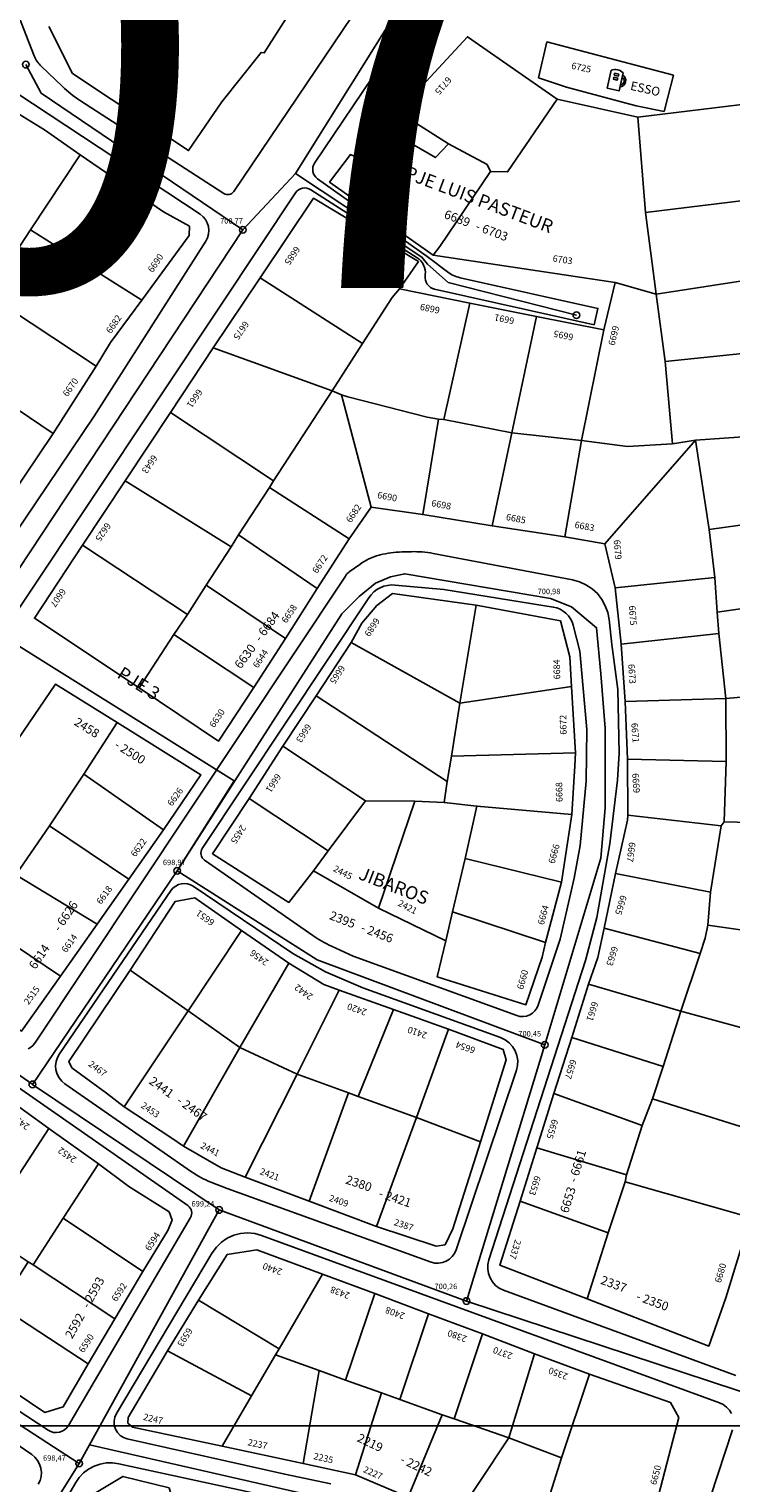
# Model space of a CAD drawing. Extents: x 349900 to 359800, y 6302173 to 6311512.
# Drawn here: x 353929 to 354089, y 6305187 to 6305519 of the extents above; entities that cross this region are included whole.
import ezdxf

# ---------------------------------------------------------------- set-up
doc = ezdxf.new("R2010")
doc.units = 0
doc.header["$MEASUREMENT"] = 0
doc.layers.get('0').update_dxf_attribs({"linetype": 'CONTINUOUS'})
for name, color, linetype in [('1010', 7, 'CONTINUOUS'), ('1400', 7, 'CONTINUOUS'), ('1500', 7, 'CONTINUOUS'), ('2000', 7, 'CONTINUOUS'), ('2510', 7, 'CONTINUOUS'), ('LIMITE_PREDIAL', 7, 'CONTINUOUS')]:
    doc.layers.add(name, color=color, linetype=linetype)

msp = doc.modelspace()

# ---------------------------------------------------------------- linework, layer by layer
at = {"color": 3}
for points in [[(353500, 6305200), (354400, 6305200), (354400, 6305800), (353500, 6305800), (353500, 6305200)], [(353500, 6304600), (354400, 6304600), (354400, 6305200), (353500, 6305200), (353500, 6304600)]]:
    msp.add_lwpolyline(points, dxfattribs=at)
at = {"color": 10}
for points in [[(354074.22, 6305625.14), (354039.7, 6305565.74), (353989.94, 6305486.12), (353977.86, 6305473.29)], [(353928.25, 6305511.02), (353931.74, 6305504.5), (353977.86, 6305473.29)], [(353977.86, 6305473.29), (353989.94, 6305486.12), (354018.82, 6305467.05), (354020.07, 6305465.39), (354024.85, 6305461.2), (354054.14, 6305453.76)], [(353977.86, 6305473.29), (353918.38, 6305383.3)], [(353962.84, 6305326.81), (354000.48, 6305385.49), (354004.45, 6305389.46), (354008.23, 6305392.52), (354011.65, 6305393.96), (354014.89, 6305394.68), (354048.23, 6305389.06), (354053.02, 6305387.15), (354058.76, 6305382.36), (354059.72, 6305371.83), (354060.68, 6305359.38), (354060.68, 6305341.19), (354059.72, 6305329.71), (354046.9, 6305287.04)], [(353962.84, 6305326.81), (353975.92, 6305347.35), (353918.38, 6305383.3)], [(353929.76, 6305278), (353962.84, 6305326.81)], [(353962.84, 6305326.81), (353994.83, 6305306.43), (354046.9, 6305287.04)], [(353866.84, 6305305.52), (353874.3, 6305316.42), (353929.83, 6305277.99)], [(354029, 6305228.5), (354046.9, 6305287.04)], [(353929.76, 6305278), (353972.49, 6305249.31)], [(353972.49, 6305249.31), (353942.81, 6305195.62), (353940.48, 6305191.4)], [(353972.49, 6305249.31), (354029, 6305228.5)], [(354029, 6305228.5), (354097.3, 6305206.03)], [(353940.48, 6305191.4), (353897.09, 6305219.5), (353890.12, 6305220.6), (353885.63, 6305218.57), (353799.2, 6305091.21)], [(354072.73, 6305133.53), (354050.57, 6305136.78), (354046.54, 6305141.43), (354032.2, 6305160.67), (354022.03, 6305171.66), (354009.7, 6305179.36), (353995.26, 6305183.64), (353942.81, 6305195.62), (353940.48, 6305191.4)], [(353940.48, 6305191.4), (353859.96, 6305062.59), (353858.55, 6305060.34)]]:
    msp.add_lwpolyline(points, dxfattribs=at)
at = {"color": 2}
for points in [[(354062.08, 6305509.73), (354061.15, 6305505.63)], [(354061.15, 6305505.63), (354063.88, 6305505.01), (354064.82, 6305509.12), (354064.78, 6305509.12)], [(354062.68, 6305508.16), (354062.58, 6305507.71), (354063.49, 6305507.5), (354063.59, 6305507.96), (354062.68, 6305508.16)], [(354062.89, 6305509.08), (354062.78, 6305508.62), (354063.7, 6305508.41), (354063.8, 6305508.87), (354062.89, 6305509.08)]]:
    msp.add_lwpolyline(points, dxfattribs=at)
for centre, radius, start, end in [((354062.99, 6305507.36), 2.54, 43.9322, 110.9612), ((354063.95, 6305507.4), 1.48, 275.6475, 58.7777), ((354064.11, 6305507.33), 0.936, 275.5569, 58.8682)]:
    msp.add_arc(centre, radius, start, end, dxfattribs=at)
at = {"layer": '1400', "color": 2}
for points in [[(353933.55, 6305519.7), (353938.95, 6305509), (353965.45, 6305491.4), (353973.05, 6305502.5), (353982.05, 6305513.8), (353982.75, 6305513.7), (354004.65, 6305548.1)], [(354103.2, 6305503.3), (354068.2, 6305499), (354049.7, 6305503.1), (354029.2, 6305517.4), (354017.9, 6305505.1), (354014.2, 6305499.7), (354024.9, 6305492.9), (354021.9, 6305489.8), (354010.7, 6305496.3), (354005.5, 6305489.1), (354002.5, 6305490.5), (353997.7, 6305484.2), (354021.4, 6305467.5), (354063, 6305461.2), (354060.4, 6305450.4), (354045, 6305453.5), (354029.8, 6305456.5), (354013.7, 6305459.8), (354018, 6305466), (353994, 6305480.5), (353981.8, 6305462.3), (353971.1, 6305446.3), (353961.3, 6305431.5), (353951, 6305415.9), (353941.2, 6305401.2), (353930.2, 6305384.5), (353954.2, 6305368.6), (353972.3, 6305356.4), (353980.4, 6305368.7), (353987.6, 6305379.9), (353994.9, 6305391.3), (354002.2, 6305402.7), (354007.2, 6305409.9), (354019, 6305408.2), (354034.9, 6305405.6), (354051.5, 6305403.1), (354060.6, 6305401.5)], [(354045.5, 6305508), (354051.9, 6305505.9), (354067.8, 6305501.6), (354074.17, 6305500.33), (354075, 6305503.6), (354076.3, 6305508.6), (354047.4, 6305516.22), (354045.5, 6305508)], [(353940.7, 6305490.4), (353932.5, 6305496.1), (353923.6, 6305501.6)], [(353924.5, 6305411.9), (353934.5, 6305426.7), (353944.3, 6305442.1), (353947.6, 6305447.5), (353954.8, 6305457.2), (353965.6, 6305472), (353965.7, 6305474.1), (353959.7, 6305477.4), (353940.7, 6305490.4)], [(354060.6, 6305401.5), (354063, 6305391.5), (354064.4, 6305378.6), (354065.3, 6305365.5), (354065.8, 6305352.3), (354065.9, 6305339.5), (354065.8, 6305338.4), (354063.1, 6305326.2), (354060.5, 6305313.7), (354059, 6305307), (354056.9, 6305300.9), (354053.1, 6305288.7), (354049, 6305275.9), (354045.1, 6305263.5), (354041.3, 6305251.3), (354036.6, 6305236.7), (354056.6, 6305229), (354084.4, 6305218.2), (354088.3, 6305229.2), (354093.9, 6305247.6)], [(353970.9, 6305330.7), (353988.4, 6305319.6), (353994, 6305326.8), (354008.9, 6305318.3), (354024.3, 6305310.8), (354022.3, 6305302.6), (354042.6, 6305296.2), (354046.3, 6305307.1), (354047.1, 6305310.4), (354050.7, 6305324.2), (354053.1, 6305339.7), (354053.8, 6305350.8), (354053.9, 6305353.8), (354053, 6305368.9), (354052.6, 6305375.7), (354050.5, 6305383.9), (354031.2, 6305387.5), (354012.1, 6305390.2), (354008.5, 6305387.4), (354005.1, 6305383.4), (354002.6, 6305379), (353994.6, 6305366.8), (353987, 6305355.3), (353979.3, 6305343.3), (353970.9, 6305330.7)], [(353910.2, 6305302.1), (353927.3, 6305290.2), (353936.2, 6305302.7), (353944.6, 6305314.6), (353951.8, 6305324.9), (353959.7, 6305336.2), (353968.3, 6305348.7), (353949.1, 6305360.7), (353935, 6305369.42), (353898.1, 6305315.3), (353896.41, 6305312.45), (353910.2, 6305302.1)], [(353966.9, 6305320.6), (353962.4, 6305319.8), (353952.1, 6305304.1), (353938.1, 6305283.2), (353938.8, 6305281.8), (353946.7, 6305276), (353950.7, 6305272.9), (353961.6, 6305265.7), (353964.3, 6305263.9), (353972.9, 6305258.9), (353978.4, 6305256.8), (353993, 6305251.3), (354008.4, 6305245.5), (354022.1, 6305241), (354024.1, 6305241.3), (354025.9, 6305245), (354032.2, 6305264.9), (354038.1, 6305283.6), (354037.4, 6305286), (354024.9, 6305290.6), (354012.3, 6305295.1), (353999.9, 6305299.5), (353996.4, 6305300.8), (353988.4, 6305305.7), (353977.6, 6305313.2), (353966.9, 6305320.6)], [(353923, 6305275.55), (353933.5, 6305267.95), (353944.9, 6305259.85), (353951.8, 6305254.65), (353961, 6305248.85), (353961.7, 6305246.95), (353960.7, 6305244.65), (353955, 6305235.25), (353948.6, 6305224.45), (353942.5, 6305214.15), (353936.8, 6305204.35), (353932.6, 6305203.05), (353914.5, 6305215.15)], [(354015.65, 6305183.7), (354003.65, 6305188.8), (353991.65, 6305191.4), (353973.15, 6305195.3), (353952.65, 6305199.7), (353951.55, 6305200.6), (353951.65, 6305201.9), (353960.65, 6305217.1), (353967.75, 6305228.7), (353974.25, 6305239.1), (353981.05, 6305240.2), (353996.05, 6305234.6), (354008.05, 6305230.2), (354020.35, 6305225.6), (354032.65, 6305221), (354044.55, 6305216.4), (354057.15, 6305211.8), (354075.65, 6305205.3), (354077.55, 6305201.9), (354070.65, 6305175.3)], [(353941.25, 6305182.9), (353950.45, 6305188.4), (353961.05, 6305185.8)]]:
    msp.add_lwpolyline(points, dxfattribs=at)
at = {"layer": '1500', "color": 10}
for centre in [(353928.24, 6305511.02), (353977.85, 6305473.29), (354054.13, 6305453.76), (353962.83, 6305326.81), (354046.89, 6305287.04), (353929.75, 6305278), (353972.48, 6305249.31), (354028.99, 6305228.5), (353940.47, 6305191.4)]:
    msp.add_circle(centre, 0.759, dxfattribs=at)
at = {"layer": '2000', "color": 1}
for points in [[(353906.15, 6305574.4), (353930.15, 6305513.03)], [(353930.15, 6305513.03), (353930.3, 6305512.7), (353930.46, 6305512.38), (353930.64, 6305512.07), (353930.84, 6305511.76), (353931.05, 6305511.47), (353931.27, 6305511.19), (353931.52, 6305510.92), (353931.77, 6305510.66), (353936.66, 6305505.99), (353937.12, 6305505.56), (353937.58, 6305505.15), (353938.06, 6305504.74), (353938.54, 6305504.35), (353939.03, 6305503.97), (353939.53, 6305503.6), (353940.04, 6305503.24), (353940.56, 6305502.89), (353973.55, 6305481.58), (353973.83, 6305481.43), (353974.13, 6305481.34), (353974.45, 6305481.32), (353974.76, 6305481.35), (353975.07, 6305481.44), (353975.34, 6305481.59), (353975.59, 6305481.79), (353975.79, 6305482.04), (354031.95, 6305565.3)], [(354018.7, 6305524.8), (353994.29, 6305488.48), (353994.06, 6305488.04), (353993.91, 6305487.57), (353993.86, 6305487.07), (353993.9, 6305486.58), (353994.03, 6305486.1), (353994.25, 6305485.66), (353994.56, 6305485.27), (353994.93, 6305484.94), (354020.02, 6305467.2), (354024.96, 6305463.41), (354025.31, 6305463.2), (354025.66, 6305463.01), (354026.02, 6305462.84), (354026.4, 6305462.68), (354026.78, 6305462.55), (354027.16, 6305462.43), (354027.55, 6305462.33), (354059.06, 6305455.32), (354058.2, 6305451.59), (354021.71, 6305459.73), (354021.22, 6305459.89), (354020.78, 6305460.13), (354020.38, 6305460.45), (354020.05, 6305460.84), (354019.79, 6305461.28), (354019.62, 6305461.76), (354019.54, 6305462.26), (354019.55, 6305462.77), (354019.58, 6305463.04), (354019.6, 6305463.6), (354019.55, 6305464.16), (354019.42, 6305464.7), (354019.21, 6305465.22), (354018.94, 6305465.71), (354018.6, 6305466.16), (354018.21, 6305466.56), (354017.76, 6305466.89), (353993.39, 6305482.43), (353992.96, 6305482.66), (353992.49, 6305482.8), (353992, 6305482.84), (353991.51, 6305482.79), (353991.04, 6305482.65), (353990.6, 6305482.41), (353990.23, 6305482.1), (353989.91, 6305481.72), (353973, 6305456.3), (353883.43, 6305321.94)], [(353867.2, 6305317), (353943.9, 6305430.7), (353969.4, 6305470.7), (353969.79, 6305471.47), (353970.03, 6305472.3), (353970.1, 6305473.17), (353970, 6305474.02), (353969.74, 6305474.85), (353969.33, 6305475.61), (353968.77, 6305476.27), (353968.1, 6305476.82), (353925.99, 6305504.67)], [(353928.75, 6305286.14), (353929.35, 6305286.45), (353929.87, 6305286.88), (353930.3, 6305287.4), (354001.31, 6305394.17), (354001.4, 6305394.3), (354001.5, 6305394.43), (354001.6, 6305394.56), (354001.71, 6305394.68), (354001.83, 6305394.79), (354001.95, 6305394.9), (354002.07, 6305395), (354002.2, 6305395.1), (354004.58, 6305396.83), (354005.09, 6305397.18), (354005.61, 6305397.51), (354006.15, 6305397.81), (354006.7, 6305398.08), (354007.27, 6305398.33), (354007.84, 6305398.56), (354008.43, 6305398.75), (354009.02, 6305398.92), (354009.28, 6305398.98), (354009.88, 6305399.13)], [(354009.88, 6305399.13), (354010.49, 6305399.26), (354011.1, 6305399.37), (354011.72, 6305399.46), (354012.34, 6305399.54), (354012.96, 6305399.6), (354013.58, 6305399.64), (354014.2, 6305399.67), (354016.4, 6305399.73), (354017.02, 6305399.74), (354017.65, 6305399.73), (354018.27, 6305399.71), (354018.89, 6305399.67), (354019.51, 6305399.61), (354020.13, 6305399.53), (354020.74, 6305399.44), (354021.36, 6305399.33), (354053.22, 6305393.3), (354054.82, 6305392.86), (354056.32, 6305392.18), (354057.7, 6305391.26), (354058.92, 6305390.14), (354059.94, 6305388.83), (354060.74, 6305387.38), (354061.3, 6305385.83), (354061.6, 6305384.2), (354062.2, 6305378.5), (354063.6, 6305368.2), (354063.9, 6305353.7), (354063.5, 6305347.5), (354061.8, 6305333), (354058.8, 6305316.1), (354056.2, 6305306.3), (354034.1, 6305237.9), (354033.87, 6305236.86), (354033.85, 6305235.8), (354034.02, 6305234.76), (354034.39, 6305233.76), (354034.95, 6305232.86), (354035.66, 6305232.08), (354036.51, 6305231.44), (354037.47, 6305230.98), (354090.6, 6305211.5)], [(353993.85, 6305312.03), (353994.36, 6305311.68), (353994.89, 6305311.34), (353995.42, 6305311.01), (353995.96, 6305310.7), (353996.5, 6305310.39), (353997.05, 6305310.1), (353997.61, 6305309.82), (353998.17, 6305309.56), (354003.1, 6305307.3), (354040.49, 6305293.72), (354041.23, 6305293.53), (354041.99, 6305293.5), (354042.74, 6305293.61), (354043.45, 6305293.87), (354044.1, 6305294.27), (354044.65, 6305294.79), (354045.09, 6305295.41), (354045.4, 6305296.1), (354050.4, 6305311.2), (354053.6, 6305325.1), (354055, 6305332.6), (354056.4, 6305347.3), (354056.5, 6305359.1), (354054.9, 6305377), (354053.4, 6305382.9), (354053.14, 6305383.67), (354052.78, 6305384.4), (354052.31, 6305385.07), (354051.75, 6305385.66), (354051.11, 6305386.17), (354050.4, 6305386.57), (354049.64, 6305386.88), (354048.85, 6305387.06), (354023.8, 6305391.1), (354012.7, 6305392.1), (354011.82, 6305392.12), (354010.95, 6305392.02), (354010.1, 6305391.81), (354009.29, 6305391.48), (354008.52, 6305391.05), (354007.83, 6305390.52), (354007.2, 6305389.9), (354006.67, 6305389.21), (353968.6, 6305331.9), (353968.43, 6305331.57), (353968.32, 6305331.22), (353968.28, 6305330.85), (353968.31, 6305330.48), (353968.42, 6305330.13), (353968.59, 6305329.8), (353968.82, 6305329.51), (353969.1, 6305329.27), (353993.85, 6305312.03)], [(353989.3, 6305307.9), (353966.5, 6305323.3), (353965.88, 6305323.63), (353965.21, 6305323.84), (353964.51, 6305323.92), (353963.82, 6305323.85), (353963.14, 6305323.65), (353962.52, 6305323.33), (353961.97, 6305322.89), (353961.52, 6305322.35), (353935.93, 6305285.01), (353935.46, 6305284.16), (353935.17, 6305283.23), (353935.06, 6305282.26), (353935.14, 6305281.29), (353935.41, 6305280.36), (353935.85, 6305279.49), (353936.46, 6305278.73), (353937.2, 6305278.1), (353966.15, 6305258.02), (353966.66, 6305257.68), (353967.19, 6305257.35), (353967.72, 6305257.03), (353968.27, 6305256.73), (353968.82, 6305256.44), (353969.38, 6305256.17), (353969.95, 6305255.92), (353970.53, 6305255.68), (353974.3, 6305254.2), (354020.9, 6305237.4), (354021.76, 6305237.18), (354022.64, 6305237.14), (354023.51, 6305237.28), (354024.34, 6305237.58), (354025.1, 6305238.04), (354025.74, 6305238.64), (354026.26, 6305239.36), (354026.62, 6305240.17), (354040.41, 6305281.22), (354040.67, 6305282.34), (354040.71, 6305283.49), (354040.52, 6305284.62), (354040.13, 6305285.7), (354039.53, 6305286.68), (354038.76, 6305287.52), (354037.84, 6305288.21), (354036.8, 6305288.7), (354005.3, 6305300.1), (353996.8, 6305303.7), (353989.3, 6305307.9)], [(353750.17, 6305124.71), (353874.34, 6305308.59), (353874.85, 6305309.21), (353875.48, 6305309.71), (353876.18, 6305310.08), (353876.95, 6305310.31), (353877.75, 6305310.37), (353878.54, 6305310.28), (353879.3, 6305310.04), (353880, 6305309.65), (353965.3, 6305250.29), (353965.59, 6305250.05), (353965.84, 6305249.75), (353966.02, 6305249.41), (353966.14, 6305249.04), (353966.18, 6305248.66), (353966.16, 6305248.27), (353966.06, 6305247.9), (353965.9, 6305247.55), (353938, 6305200.05)], [(353982.15, 6305243.5), (353980.58, 6305243.92), (353978.97, 6305244.07), (353977.35, 6305243.94), (353975.78, 6305243.53), (353974.31, 6305242.85), (353972.97, 6305241.94), (353971.81, 6305240.8), (353970.86, 6305239.49), (353948.97, 6305202.77), (353948.6, 6305201.93), (353948.43, 6305201.04), (353948.48, 6305200.13), (353948.74, 6305199.25), (353949.2, 6305198.46), (353949.82, 6305197.8), (353950.59, 6305197.3), (353951.45, 6305197), (353987.45, 6305188.9), (353998, 6305186.71)], [(354089.6, 6305202.78), (354089.11, 6305203.58), (354088.48, 6305204.28), (354087.72, 6305204.84), (354086.87, 6305205.25), (353982.15, 6305243.5)], [(353938, 6305200.05), (353937.61, 6305199.52), (353937.12, 6305199.07), (353936.55, 6305198.74), (353935.92, 6305198.52), (353935.27, 6305198.44), (353934.61, 6305198.49), (353933.97, 6305198.67), (353933.39, 6305198.97), (353897.19, 6305222.68)], [(353806.4, 6305096.3), (353887.8, 6305217.1), (353888.31, 6305217.71), (353888.93, 6305218.22), (353889.63, 6305218.59), (353890.4, 6305218.81), (353891.19, 6305218.89), (353891.99, 6305218.8), (353892.75, 6305218.56), (353893.44, 6305218.18), (353929.6, 6305193.4), (353930.33, 6305192.79), (353930.94, 6305192.05), (353931.4, 6305191.21), (353931.69, 6305190.3), (353931.8, 6305189.35), (353931.74, 6305188.4), (353931.5, 6305187.47), (353931.09, 6305186.61)], [(354071.35, 6305142.9), (354089.85, 6305199.1)], [(353869.84, 6305067.72), (353939.65, 6305187), (353940.47, 6305188.18), (353941.47, 6305189.22), (353942.61, 6305190.09), (353943.88, 6305190.77), (353945.23, 6305191.24), (353946.65, 6305191.49), (353948.09, 6305191.53), (353949.51, 6305191.33), (353994.95, 6305181.5)]]:
    msp.add_lwpolyline(points, dxfattribs=at)
at = {"layer": 'LIMITE_PREDIAL', "color": 4}
for points in [[(353933.55, 6305519.7), (353938.95, 6305509), (353965.45, 6305491.4), (353973.05, 6305502.5), (353982.05, 6305513.8), (353982.75, 6305513.7), (354004.65, 6305548.1)], [(354029.2, 6305517.4), (354049.7, 6305503.1), (354038.4, 6305486.5), (354034.5, 6305486.6), (354033.7, 6305488.2), (354024.9, 6305492.9), (354014.2, 6305499.7), (354017.9, 6305505.1), (354029.2, 6305517.4)], [(354045.5, 6305508), (354051.9, 6305505.9), (354067.8, 6305501.6), (354074.17, 6305500.33), (354075, 6305503.6), (354076.3, 6305508.6), (354047.4, 6305516.22), (354045.5, 6305508)], [(354105.5, 6305481.6), (354103.2, 6305503.3), (354068.2, 6305499), (354069.9, 6305477.2), (354105.5, 6305481.6)], [(353927, 6305469.8), (353929.3, 6305473.3), (353940.7, 6305490.4), (353932.5, 6305496.1), (353923.6, 6305501.6), (353918.9, 6305500.3), (353906.6, 6305488.8), (353905.2, 6305487.2), (353904.1, 6305485.2), (353927, 6305469.8)], [(354049.7, 6305503.1), (354038.4, 6305486.5), (354034.5, 6305486.6), (354022.9, 6305469.5), (354021.4, 6305467.5), (354063, 6305461.2), (354072.4, 6305458.6), (354069.9, 6305477.2), (354068.2, 6305499), (354049.7, 6305503.1)], [(354002.5, 6305490.5), (354005.5, 6305489.1), (354010.7, 6305496.3), (354021.9, 6305489.8), (354024.9, 6305492.9), (354033.7, 6305488.2), (354034.5, 6305486.6), (354022.9, 6305469.5), (354021.4, 6305467.5), (353997.7, 6305484.2), (354002.5, 6305490.5)], [(353954.8, 6305457.2), (353965.6, 6305472), (353965.7, 6305474.1), (353959.7, 6305477.4), (353940.7, 6305490.4), (353929.3, 6305473.3), (353954.8, 6305457.2)], [(354005.2, 6305447.3), (354012, 6305457.8), (354013.7, 6305459.8), (354018, 6305466), (353994, 6305480.5), (353981.8, 6305462.3), (354005.2, 6305447.3)], [(354105.5, 6305481.6), (354107.4, 6305464), (354072.4, 6305458.6), (354069.9, 6305477.2), (354105.5, 6305481.6)], [(353944.3, 6305442.1), (353947.6, 6305447.5), (353954.8, 6305457.2), (353929.3, 6305473.3), (353927, 6305469.8), (353919.5, 6305458.5), (353944.3, 6305442.1)], [(354107.4, 6305464), (354109, 6305446.8), (354074.4, 6305443.2), (354072.4, 6305458.6), (354107.4, 6305464)], [(353998.3, 6305436.5), (354005.2, 6305447.3), (353981.8, 6305462.3), (353971.1, 6305446.3), (353998.3, 6305436.5)], [(354063, 6305461.2), (354060.4, 6305450.4), (354055.3, 6305425.1), (354065.8, 6305423.8), (354076.1, 6305424.4), (354074.4, 6305443.2), (354072.4, 6305458.6), (354063, 6305461.2)], [(353934.5, 6305426.7), (353944.3, 6305442.1), (353919.5, 6305458.5), (353917.9, 6305455.9), (353909.7, 6305443.4), (353934.5, 6305426.7)], [(354020, 6305430.5), (354022.6, 6305430), (354023.8, 6305429.9), (354029.8, 6305456.5), (354013.7, 6305459.8), (354012, 6305457.8), (354005.2, 6305447.3), (353998.3, 6305436.5), (354000.4, 6305435.6), (354001.9, 6305435.1), (354020, 6305430.5)], [(354039.4, 6305426.9), (354045, 6305453.5), (354029.8, 6305456.5), (354023.8, 6305429.9), (354039.4, 6305426.9)], [(354055.3, 6305425.1), (354060.4, 6305450.4), (354045, 6305453.5), (354039.4, 6305426.9), (354055.3, 6305425.1)], [(353984.9, 6305415.9), (353998.3, 6305436.5), (353971.1, 6305446.3), (353961.3, 6305431.5), (353984.9, 6305415.9)], [(354109, 6305446.8), (354109.8, 6305427.2), (354081.4, 6305425.2), (354076.1, 6305424.4), (354074.4, 6305443.2), (354109, 6305446.8)], [(353924.5, 6305411.9), (353934.5, 6305426.7), (353909.7, 6305443.4), (353905, 6305436.3), (353900.7, 6305430.4), (353899.6, 6305428.6), (353924.5, 6305411.9)], [(354002.2, 6305402.7), (354007.2, 6305409.9), (354000.4, 6305435.6), (353998.3, 6305436.5), (353984.9, 6305415.9), (353984, 6305414.4), (354002.2, 6305402.7)], [(354019, 6305408.2), (354022.6, 6305430), (354020, 6305430.5), (354001.9, 6305435.1), (354000.4, 6305435.6), (354007.2, 6305409.9), (354019, 6305408.2)], [(353975.2, 6305400.8), (353976.9, 6305403.6), (353984, 6305414.4), (353984.9, 6305415.9), (353961.3, 6305431.5), (353951, 6305415.9), (353975.2, 6305400.8)], [(354034.9, 6305405.6), (354039.4, 6305426.9), (354023.8, 6305429.9), (354022.6, 6305430), (354019, 6305408.2), (354034.9, 6305405.6)], [(354051.5, 6305403.1), (354055.3, 6305425.1), (354039.4, 6305426.9), (354034.9, 6305405.6), (354051.5, 6305403.1)], [(354109.8, 6305427.2), (354111.3, 6305427.2), (354113.4, 6305408.8), (354084.5, 6305404.8), (354081.4, 6305425.2), (354109.8, 6305427.2)], [(354060.6, 6305401.5), (354081.4, 6305425.2), (354076.1, 6305424.4), (354065.8, 6305423.8), (354055.3, 6305425.1), (354051.5, 6305403.1), (354060.6, 6305401.5)], [(354085.8, 6305393.8), (354084.5, 6305404.8), (354081.4, 6305425.2), (354060.6, 6305401.5), (354063, 6305391.5), (354085.8, 6305393.8)], [(353965.2, 6305385.4), (353969.5, 6305392.1), (353975.2, 6305400.8), (353951, 6305415.9), (353941.2, 6305401.2), (353965.2, 6305385.4)], [(353994.9, 6305391.3), (354002.2, 6305402.7), (353984, 6305414.4), (353976.9, 6305403.6), (353994.9, 6305391.3)], [(354113.4, 6305408.8), (354115.1, 6305390), (354086.3, 6305385.9), (354085.8, 6305393.8), (354084.5, 6305404.8), (354113.4, 6305408.8)], [(353954.2, 6305368.6), (353962.1, 6305380.8), (353965.2, 6305385.4), (353941.2, 6305401.2), (353930.2, 6305384.5), (353954.2, 6305368.6)], [(353987.6, 6305379.9), (353994.9, 6305391.3), (353976.9, 6305403.6), (353975.2, 6305400.8), (353969.5, 6305392.1), (353987.6, 6305379.9)], [(354086.7, 6305381), (354086.3, 6305385.9), (354085.8, 6305393.8), (354063, 6305391.5), (354064.4, 6305378.6), (354086.7, 6305381)], [(353980.4, 6305368.7), (353987.6, 6305379.9), (353969.5, 6305392.1), (353965.2, 6305385.4), (353962.1, 6305380.8), (353980.4, 6305368.7)], [(354027.5, 6305365.1), (354031.2, 6305387.5), (354012.1, 6305390.2), (354008.5, 6305387.4), (354005.1, 6305383.4), (354002.6, 6305379), (354027.5, 6305365.1)], [(354053, 6305368.9), (354052.6, 6305375.7), (354050.5, 6305383.9), (354031.2, 6305387.5), (354027.5, 6305365.1), (354053, 6305368.9)], [(354116.2, 6305390), (354117.7, 6305368.8), (354088.3, 6305366.2), (354086.7, 6305381), (354086.3, 6305385.9), (354115.1, 6305390), (354116.2, 6305390)], [(353972.3, 6305356.4), (353980.4, 6305368.7), (353962.1, 6305380.8), (353954.2, 6305368.6), (353972.3, 6305356.4)], [(354088.3, 6305366.2), (354086.7, 6305381), (354064.4, 6305378.6), (354065.3, 6305365.5), (354088.3, 6305366.2)], [(354024.6, 6305347.2), (354025.6, 6305353), (354027.5, 6305365.1), (354002.6, 6305379), (353994.6, 6305366.8), (354024.6, 6305347.2)], [(353949.1, 6305360.7), (353941.5, 6305348.9), (353933.7, 6305337.1), (353926, 6305325.9), (353918.6, 6305314.5), (353910.2, 6305302.1), (353896.41, 6305312.45), (353898.1, 6305315.3), (353935, 6305369.42), (353949.1, 6305360.7)], [(354053.9, 6305353.8), (354053, 6305368.9), (354027.5, 6305365.1), (354025.6, 6305353), (354053.9, 6305353.8)], [(354117.7, 6305368.8), (354117.5, 6305337.2), (354087.9, 6305338), (354088.4, 6305351.8), (354088.3, 6305366.2), (354117.7, 6305368.8)], [(354023.9, 6305342.4), (354024.6, 6305347.2), (353994.6, 6305366.8), (353987, 6305355.3), (354005.9, 6305342.8), (354017.2, 6305342.7), (354023.9, 6305342.4)], [(354088.4, 6305351.8), (354088.3, 6305366.2), (354065.3, 6305365.5), (354065.8, 6305352.3), (354088.4, 6305351.8)], [(353959.7, 6305336.2), (353968.3, 6305348.7), (353949.1, 6305360.7), (353941.5, 6305348.9), (353959.7, 6305336.2)], [(353997.4, 6305331.4), (354005.9, 6305342.8), (353987, 6305355.3), (353979.3, 6305343.3), (353997.4, 6305331.4)], [(354053.1, 6305339.7), (354053.8, 6305350.8), (354053.9, 6305353.8), (354025.6, 6305353), (354024.6, 6305347.2), (354023.9, 6305342.4), (354031.4, 6305341.6), (354053.1, 6305339.7)], [(354087.2, 6305337.1), (354087.9, 6305338), (354088.4, 6305351.8), (354065.8, 6305352.3), (354065.9, 6305339.5), (354087.2, 6305337.1)], [(353951.8, 6305324.9), (353959.7, 6305336.2), (353941.5, 6305348.9), (353933.7, 6305337.1), (353951.8, 6305324.9)], [(353988.4, 6305319.6), (353994, 6305326.8), (353997.4, 6305331.4), (353979.3, 6305343.3), (353970.9, 6305330.7), (353988.4, 6305319.6)], [(354008.9, 6305318.3), (354017.2, 6305342.7), (354005.9, 6305342.8), (353997.4, 6305331.4), (353994, 6305326.8), (354008.9, 6305318.3)], [(354024.3, 6305310.8), (354025.8, 6305317.4), (354028.7, 6305329.6), (354031.4, 6305341.6), (354023.9, 6305342.4), (354017.2, 6305342.7), (354008.9, 6305318.3), (354024.3, 6305310.8)], [(354050.7, 6305324.2), (354053.1, 6305339.7), (354031.4, 6305341.6), (354028.7, 6305329.6), (354050.7, 6305324.2)], [(354084.8, 6305321.9), (354087.2, 6305337.1), (354065.9, 6305339.5), (354065.8, 6305338.4), (354063.1, 6305326.2), (354084.8, 6305321.9)], [(354117.5, 6305337.2), (354117.9, 6305330.1), (354114, 6305310.1), (354084.2, 6305314.4), (354084.8, 6305321.9), (354087.2, 6305337.1), (354087.9, 6305338), (354117.5, 6305337.2)], [(353944.6, 6305314.6), (353951.8, 6305324.9), (353933.7, 6305337.1), (353926, 6305325.9), (353944.6, 6305314.6)], [(354047.1, 6305310.4), (354050.7, 6305324.2), (354028.7, 6305329.6), (354025.8, 6305317.4), (354047.1, 6305310.4)], [(353936.2, 6305302.7), (353944.6, 6305314.6), (353926, 6305325.9), (353918.6, 6305314.5), (353936.2, 6305302.7)], [(354082.4, 6305307.9), (354083.6, 6305311.4), (354084.2, 6305314.4), (354084.8, 6305321.9), (354063.1, 6305326.2), (354060.5, 6305313.7), (354082.4, 6305307.9)], [(353965.4, 6305294.8), (353977.6, 6305313.2), (353966.9, 6305320.6), (353962.4, 6305319.8), (353952.1, 6305304.1), (353965.4, 6305294.8)], [(354042.6, 6305296.2), (354046.3, 6305307.1), (354047.1, 6305310.4), (354025.8, 6305317.4), (354024.3, 6305310.8), (354022.3, 6305302.6), (354042.6, 6305296.2)], [(353927.3, 6305290.2), (353936.2, 6305302.7), (353918.6, 6305314.5), (353910.2, 6305302.1), (353927.3, 6305290.2)], [(354114, 6305310.1), (354106.8, 6305286.9), (354078, 6305294.7), (354082.4, 6305307.9), (354083.6, 6305311.4), (354084.2, 6305314.4), (354114, 6305310.1)], [(353977.2, 6305286.4), (353988.4, 6305305.7), (353977.6, 6305313.2), (353965.4, 6305294.8), (353977.2, 6305286.4)], [(354078, 6305294.7), (354082.4, 6305307.9), (354060.5, 6305313.7), (354059, 6305307), (354056.9, 6305300.9), (354078, 6305294.7)], [(353950.7, 6305272.9), (353965.4, 6305294.8), (353952.1, 6305304.1), (353938.1, 6305283.2), (353938.8, 6305281.8), (353946.7, 6305276), (353950.7, 6305272.9)], [(353990.3, 6305280.3), (353999.9, 6305299.5), (353996.4, 6305300.8), (353988.4, 6305305.7), (353977.2, 6305286.4), (353990.3, 6305280.3)], [(354074, 6305282.1), (354078, 6305294.7), (354056.9, 6305300.9), (354053.1, 6305288.7), (354074, 6305282.1)], [(354002, 6305276.1), (354004.2, 6305275.2), (354012.3, 6305295.1), (353999.9, 6305299.5), (353990.3, 6305280.3), (354002, 6305276.1)], [(353964.3, 6305263.9), (353977.2, 6305286.4), (353965.4, 6305294.8), (353950.7, 6305272.9), (353961.6, 6305265.7), (353964.3, 6305263.9)], [(354017.6, 6305270.4), (354024.9, 6305290.6), (354012.3, 6305295.1), (354004.2, 6305275.2), (354017.6, 6305270.4)], [(354106.8, 6305286.9), (354099.9, 6305265.8), (354071.5, 6305274.7), (354074, 6305282.1), (354078, 6305294.7), (354106.8, 6305286.9)], [(354032.2, 6305264.9), (354038.1, 6305283.6), (354037.4, 6305286), (354024.9, 6305290.6), (354017.6, 6305270.4), (354032.2, 6305264.9)], [(354069.2, 6305268.6), (354071.5, 6305274.7), (354074, 6305282.1), (354053.1, 6305288.7), (354049, 6305275.9), (354069.2, 6305268.6)], [(353978.4, 6305256.8), (353990.3, 6305280.3), (353977.2, 6305286.4), (353964.3, 6305263.9), (353972.9, 6305258.9), (353978.4, 6305256.8)], [(353993, 6305251.3), (354002, 6305276.1), (353990.3, 6305280.3), (353978.4, 6305256.8), (353993, 6305251.3)], [(353918.2, 6305244.45), (353933.5, 6305267.95), (353923, 6305275.55), (353907.4, 6305251.45), (353918.2, 6305244.45)], [(354008.4, 6305245.5), (354017.6, 6305270.4), (354004.2, 6305275.2), (354002, 6305276.1), (353993, 6305251.3), (354008.4, 6305245.5)], [(354065.6, 6305257.3), (354069.2, 6305268.6), (354049, 6305275.9), (354045.1, 6305263.5), (354065.6, 6305257.3)], [(354099.9, 6305265.8), (354093.9, 6305247.6), (354065.3, 6305255.7), (354065.6, 6305257.3), (354069.2, 6305268.6), (354071.5, 6305274.7), (354099.9, 6305265.8)], [(353928.8, 6305237.45), (353929.9, 6305236.75), (353936.8, 6305247.45), (353944.9, 6305259.85), (353933.5, 6305267.95), (353918.2, 6305244.45), (353928.8, 6305237.45)], [(354022.1, 6305241), (354024.1, 6305241.3), (354025.9, 6305245), (354032.2, 6305264.9), (354017.6, 6305270.4), (354008.4, 6305245.5), (354022.1, 6305241)], [(354061.4, 6305244.1), (354065.3, 6305255.7), (354065.6, 6305257.3), (354045.1, 6305263.5), (354041.3, 6305251.3), (354061.4, 6305244.1)], [(353955, 6305235.25), (353960.7, 6305244.65), (353961.7, 6305246.95), (353961, 6305248.85), (353951.8, 6305254.65), (353944.9, 6305259.85), (353936.8, 6305247.45), (353955, 6305235.25)], [(354084.4, 6305218.2), (354088.3, 6305229.2), (354093.9, 6305247.6), (354065.3, 6305255.7), (354061.4, 6305244.1), (354056.6, 6305229), (354084.4, 6305218.2)], [(354056.6, 6305229), (354061.4, 6305244.1), (354041.3, 6305251.3), (354036.6, 6305236.7), (354056.6, 6305229)], [(353948.6, 6305224.45), (353955, 6305235.25), (353936.8, 6305247.45), (353929.9, 6305236.75), (353948.6, 6305224.45)], [(353986.15, 6305217.6), (353996.05, 6305234.6), (353981.05, 6305240.2), (353974.25, 6305239.1), (353967.75, 6305228.7), (353986.15, 6305217.6)], [(353942.5, 6305214.15), (353948.6, 6305224.45), (353929.9, 6305236.75), (353928.8, 6305237.45), (353922.3, 6305227.35), (353942.5, 6305214.15)], [(353995.35, 6305212.6), (354001.35, 6305210.4), (354008.05, 6305230.2), (353996.05, 6305234.6), (353986.15, 6305217.6), (353985.35, 6305216.2), (353995.35, 6305212.6)], [(353979.85, 6305206.8), (353985.35, 6305216.2), (353986.15, 6305217.6), (353967.75, 6305228.7), (353960.65, 6305217.1), (353979.85, 6305206.8)], [(354009.55, 6305207.5), (354013.75, 6305206), (354020.35, 6305225.6), (354008.05, 6305230.2), (354001.35, 6305210.4), (354009.55, 6305207.5)], [(353932.6, 6305203.05), (353936.8, 6305204.35), (353942.5, 6305214.15), (353922.3, 6305227.35), (353914.5, 6305215.15), (353932.6, 6305203.05)], [(354023.45, 6305202.5), (354026.15, 6305201.6), (354032.65, 6305221), (354020.35, 6305225.6), (354013.75, 6305206), (354023.45, 6305202.5)], [(354032.65, 6305221), (354044.55, 6305216.4), (354038.65, 6305197.2), (354026.15, 6305201.6), (354032.65, 6305221)], [(353960.65, 6305217.1), (353951.65, 6305201.9), (353951.55, 6305200.6), (353952.65, 6305199.7), (353973.15, 6305195.3), (353979.85, 6305206.8), (353960.65, 6305217.1)], [(353973.15, 6305195.3), (353979.85, 6305206.8), (353985.35, 6305216.2), (353995.35, 6305212.6), (353991.65, 6305191.4), (353973.15, 6305195.3)], [(354044.55, 6305216.4), (354057.15, 6305211.8), (354050.75, 6305192.7), (354038.65, 6305197.2), (354044.55, 6305216.4)], [(353995.35, 6305212.6), (354001.35, 6305210.4), (354009.55, 6305207.5), (354003.65, 6305188.8), (353991.65, 6305191.4), (353995.35, 6305212.6)], [(354057.15, 6305211.8), (354075.65, 6305205.3), (354077.55, 6305201.9), (354070.65, 6305175.3), (354047.75, 6305183.2), (354050.75, 6305192.7), (354057.15, 6305211.8)], [(354003.65, 6305188.8), (354009.55, 6305207.5), (354013.75, 6305206), (354023.45, 6305202.5), (354015.65, 6305183.7), (354003.65, 6305188.8)], [(354023.45, 6305202.5), (354026.15, 6305201.6), (354038.65, 6305197.2), (354024.85, 6305176.4), (354015.65, 6305183.7), (354023.45, 6305202.5)], [(354050.75, 6305192.7), (354047.75, 6305183.2), (354040.95, 6305162.3), (354034.15, 6305168.9), (354024.85, 6305176.4), (354038.65, 6305197.2), (354050.75, 6305192.7)], [(353961.05, 6305185.8), (353968.45, 6305160.2), (353961.25, 6305157.6), (353957.15, 6305156.1), (353941.25, 6305182.9), (353950.45, 6305188.4), (353961.05, 6305185.8)]]:
    msp.add_lwpolyline(points, dxfattribs=at)

# ---------------------------------------------------------------- texts
at = {"color": 3}
msp.add_text('507', height=110, dxfattribs=at).set_placement((353804.04, 6305460))
at = {"color": 2}
msp.add_text('ESSO', height=2, rotation=347.2124, dxfattribs=at).set_placement((354066.32, 6305505.3))
at = {"color": 10}
for s, rotation, p in [('PJE LUIS PASTEUR', 339.2483, (354014.62, 6305485.14)), ('PJE 3', 328.0183, (353948.89, 6305371.11)), ('JIBAROS', 338.7899, (354004.1, 6305325))]:
    msp.add_text(s, height=3, rotation=rotation, dxfattribs=at).set_placement(p)
at = {"color": 1}
for s, p in [('700,77', (353972.68, 6305474.7)), ('700,98', (354045.27, 6305390.02)), ('698,97', (353959.59, 6305328.1)), ('700,45', (354040.86, 6305288.95)), ('699,24', (353966.15, 6305250.1)), ('700,26', (354021.69, 6305231.22)), ('698,47', (353932.19, 6305192))]:
    msp.add_text(s, height=1.25, dxfattribs=at).set_placement(p)
at = {"layer": '1010', "color": 10}
for s, rotation, p in [('6689', 339.2483, (354023.71, 6305476.04)), (' - 6703', 339.2483, (354030.33, 6305473.54)), (' - 6684', 53.7434, (353981.57, 6305378.49)), ('6630', 53.7434, (353977.39, 6305372.79)), ('2458', 328.0183, (353939.12, 6305360.27)), (' - 2500', 328.0183, (353947.81, 6305355.39)), (' - 6626', 55.8634, (353935.66, 6305312.24)), ('2395', 338.7899, (353997.49, 6305315.82)), (' - 2456', 338.7899, (354004.09, 6305313.26)), ('6614', 55.8634, (353930.44, 6305304.12)), ('2441', 324.3514, (353956.25, 6305278.31)), (' - 2467', 324.3514, (353962.05, 6305274.25)), (' - 6661', 72.9948, (354053.99, 6305254.82)), ('2380', 341.311, (354001.2, 6305255.4)), ('6653', 72.9948, (354052.25, 6305248.44)), (' - 2421', 341.311, (354008.17, 6305252.5)), ('2337', 339.9932, (354059.5, 6305232.48)), (' - 2593', 60.8481, (353942.33, 6305226.1)), (' - 2350', 339.9932, (354067.04, 6305229)), ('2592', 60.8481, (353938.85, 6305219.72)), ('2219', 334.6646, (354003.81, 6305196.52)), (' - 2242', 334.6646, (354013.1, 6305191.88))]:
    msp.add_text(s, height=2, rotation=rotation, dxfattribs=at).set_placement(p)
at = {"layer": '2510', "color": 4}
for s, rotation, p in [('6725', 348.0719, (354052.88, 6305510.1)), ('6715', 229.6988, (354024.59, 6305508.41)), ('6705', 229.6988, (354010.69, 6305492.5)), ('6690', 55.5769, (353957.24, 6305463.39)), ('6685', 235.6002, (353989.86, 6305469.68)), ('6703', 351.5096, (354048.63, 6305466.04)), ('6682', 55.5769, (353947.69, 6305449.45)), ('6689', 168.5642, (354023.01, 6305455.56)), ('6691', 168.5642, (354040.03, 6305453.13)), ('6675', 235.6002, (353978.15, 6305452.58)), ('6695', 168.5642, (354053.55, 6305449.42)), ('6699', 256.284, (354062.47, 6305451.5)), ('6670', 55.5769, (353937.79, 6305435.01)), ('6661', 235.6002, (353967.51, 6305437.05)), ('6643', 235.6002, (353957.22, 6305422.02)), ('6682', 56.3217, (354002.56, 6305406.18)), ('6690', 349.447, (354008.51, 6305411.99)), ('6698', 349.447, (354020.87, 6305410.15)), ('6685', 349.447, (354037.94, 6305406.97)), ('6625', 235.6002, (353946.59, 6305406.5)), ('6683', 349.447, (354053.62, 6305405.2)), ('6679', 274.103, (354062.66, 6305402.4)), ('6672', 56.3217, (353994.84, 6305394.61)), ('6607', 235.6002, (353936.31, 6305391.49)), ('6658', 56.3217, (353987.83, 6305383.24)), ('6675', 274.103, (354066.12, 6305387.36)), ('6689', 237.1472, (354008.04, 6305384.77)), ('6644', 56.3217, (353981.27, 6305372.98)), ('6665', 237.1472, (354000.09, 6305373.97)), ('6684', 91.1003, (354050.44, 6305370.56)), ('6673', 274.103, (354065.95, 6305374.01)), ('6630', 56.3217, (353971.34, 6305359.37)), ('6672', 91.1003, (354051.9, 6305357.92)), ('6671', 274.103, (354066.68, 6305360.55)), ('6663', 237.1472, (353992.39, 6305360.55)), ('6661', 237.1472, (353985.47, 6305349.16)), ('6669', 274.103, (354066.86, 6305349.05)), ('6626', 54.1445, (353961.67, 6305341.43)), ('6668', 91.1003, (354050.98, 6305342.53)), ('2455', 237.1472, (353977.46, 6305337.46)), ('6622', 54.1445, (353953.31, 6305329.86)), ('6666', 74.4845, (354049.12, 6305328.31)), ('6667', 262.3001, (354066.2, 6305333.43)), ('2445', 332.4301, (353998.38, 6305326.81)), ('6618', 54.1445, (353945.46, 6305319)), ('6665', 252.9036, (354064.26, 6305321.37)), ('6651', 144.5573, (353971.56, 6305315.34)), ('2421', 332.4301, (354013.18, 6305318.93)), ('6664', 74.4845, (354046.66, 6305314.33)), ('6614', 54.1445, (353937.49, 6305307.97)), ('2456', 144.5573, (353983.88, 6305306.25)), ('6663', 252.9036, (354062.27, 6305309.7)), ('6660', 74.4845, (354041.94, 6305299.56)), ('2442', 144.5573, (353994.05, 6305298.4)), ('2515', 54.1445, (353928.89, 6305296.08)), ('2420', 160.4282, (354006.33, 6305295.08)), ('6661', 252.9036, (354057.73, 6305297.06)), ('2410', 160.4282, (354020.15, 6305289.78)), ('6654', 160.4282, (354031.16, 6305286.39)), ('2467', 323.1482, (353942.41, 6305282.35)), ('6657', 252.9036, (354052.78, 6305283.85)), ('2458', 144.8437, (353929.26, 6305268.71)), ('2453', 325.7838, (353954.42, 6305272.83)), ('6655', 252.9036, (354048.57, 6305270.18)), ('2441', 332.5447, (353968.02, 6305263.55)), ('2452', 144.8437, (353939.99, 6305261.15)), ('2421', 339.7067, (353981.6, 6305257.53)), ('6653', 252.9036, (354044.6, 6305257.26)), ('2409', 340.5088, (353997.43, 6305251.44)), ('6594', 56.952, (353956.61, 6305239.8)), ('2387', 341.311, (354012.26, 6305245.9)), ('2337', 252.9036, (354040.12, 6305242.67)), ('2440', 160.5428, (353987.03, 6305235.78)), ('6680', 73.0521, (354087.13, 6305232.52)), ('6592', 56.952, (353948.97, 6305228.23)), ('2438', 159.6833, (354002.48, 6305230.33)), ('2408', 159.6833, (354015.05, 6305225.67)), ('6590', 56.952, (353941.46, 6305216.54)), ('6593', 237.3191, (353965.22, 6305222.53)), ('2380', 159.6833, (354029.26, 6305220.4)), ('2370', 159.6833, (354039.68, 6305216.53)), ('2350', 159.6833, (354052.35, 6305211.84)), ('2247', 346.9259, (353954.99, 6305201.36)), ('2237', 348.0719, (353978.87, 6305195.55)), ('2235', 346.7541, (353993.92, 6305192.4)), ('2227', 335.9251, (354005.24, 6305189.47)), ('6650', 75.4585, (354072.41, 6305186.36))]:
    msp.add_text(s, height=1.5, rotation=rotation, dxfattribs=at).set_placement(p)

doc.saveas('drawing.dxf')
